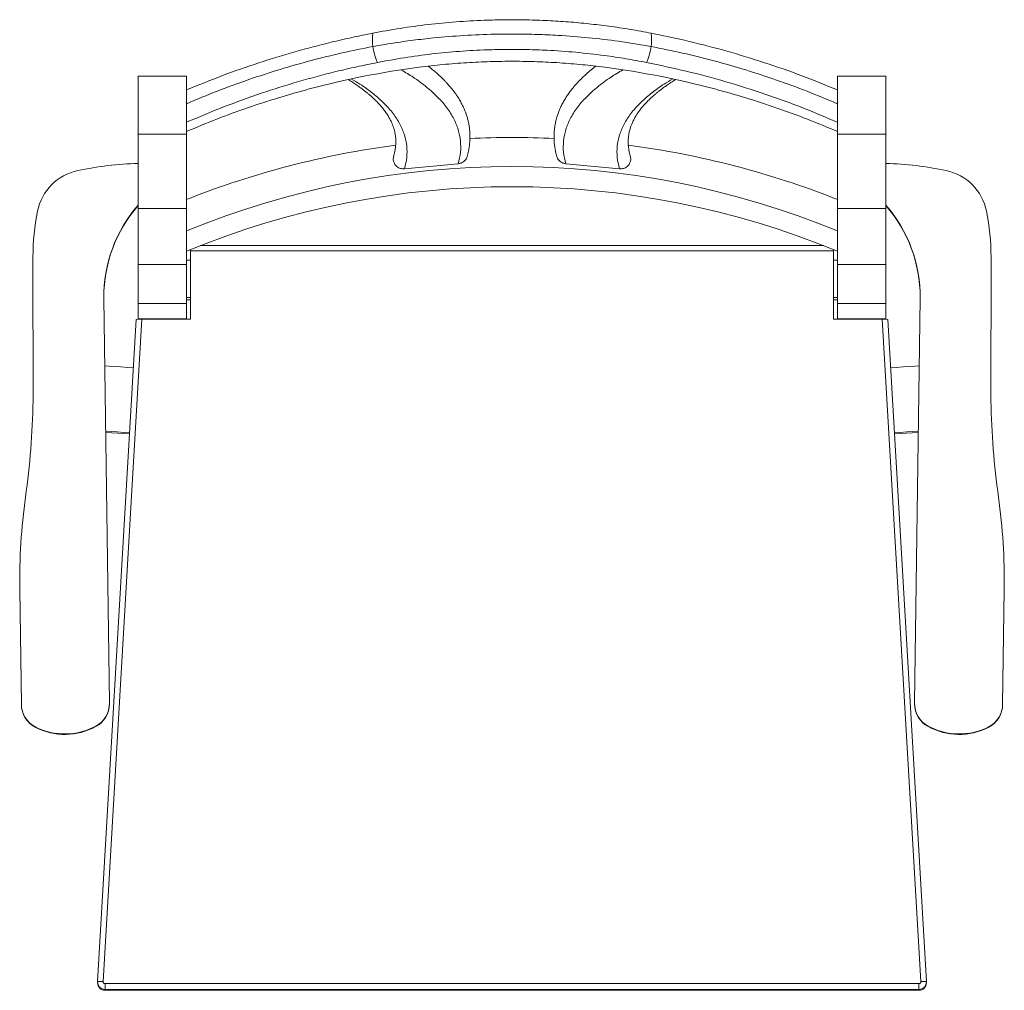
# Model space of a CAD drawing. Units: millimetres. Extents: x 1825 to 2354, y 1513 to 2035.
import ezdxf

# ---------------------------------------------------------------- set-up
doc = ezdxf.new("R2010")
doc.units = ezdxf.units.MM
doc.header["$LTSCALE"] = 10

msp = doc.modelspace()

# ---------------------------------------------------------------- linework, layer by layer
at = {"color": 7, "linetype": 'Continuous', "lineweight": 15}
for p, q in [((1914.42, 2004.36), (1888.42, 2004.36)), ((1888.42, 1973.19), (1888.42, 2004.36)), ((1914.42, 1973.19), (1914.42, 2004.36)), ((2290.42, 2004.36), (2264.42, 2004.36)), ((2264.42, 1973.19), (2264.42, 2004.36)), ((2290.42, 1973.19), (2290.42, 2004.36)), ((1914.42, 1973.19), (1888.42, 1973.19)), ((1888.42, 1933.19), (1888.42, 1973.19)), ((1914.42, 1933.19), (1914.42, 1973.19)), ((2264.42, 1973.19), (2290.42, 1973.19)), ((2264.42, 1933.19), (2264.42, 1973.19)), ((2290.42, 1933.19), (2290.42, 1973.19)), ((2060.55, 1957.3), (2031.63, 1954.59)), ((2118.29, 1957.3), (2147.21, 1954.59)), ((1914.47, 1950.82), (1914.42, 1950.82)), ((1914.47, 1939.34), (1914.47, 1950.82)), ((2264.42, 1950.82), (2264.37, 1950.82)), ((2264.37, 1950.82), (2264.37, 1938.82)), ((1914.42, 1938.82), (1914.47, 1938.82)), ((1914.47, 1938.82), (1914.47, 1939.34)), ((2264.37, 1938.82), (2264.42, 1938.82)), ((1914.42, 1933.19), (1888.42, 1933.19)), ((1888.42, 1903.09), (1888.42, 1933.19)), ((1914.42, 1903.09), (1914.42, 1933.19)), ((2264.42, 1933.19), (2290.42, 1933.19)), ((2264.42, 1903.09), (2264.42, 1933.19)), ((2290.42, 1903.09), (2290.42, 1933.19)), ((1916.67, 1910.43), (1916.67, 1911.26)), ((2257.04, 1913.31), (1921.8, 1913.31)), ((2262.17, 1911.26), (2262.17, 1910.43)), ((1831.92, 1907.26), (1831.92, 1907.03)), ((1832, 1829.68), (1831.92, 1907.13)), ((1831.92, 1907.13), (1831.92, 1906.9)), ((1832, 1829.67), (1831.92, 1906.9)), ((1916.67, 1910.43), (1916.67, 1873.76)), ((2262.17, 1910.43), (1916.67, 1910.43)), ((2262.17, 1873.76), (2262.17, 1910.43)), ((2346.84, 1829.68), (2346.92, 1907.13)), ((2346.84, 1829.67), (2346.92, 1906.9)), ((2346.92, 1907.03), (2346.92, 1907.26)), ((2346.92, 1907.13), (2346.92, 1906.9)), ((1914.42, 1903.09), (1888.42, 1903.09)), ((1888.42, 1882.29), (1888.42, 1903.09)), ((1916.67, 1905.42), (1914.42, 1905.42)), ((1914.42, 1882.29), (1914.42, 1903.09)), ((2264.42, 1905.42), (2262.17, 1905.42)), ((2264.42, 1903.09), (2290.42, 1903.09)), ((2264.42, 1882.29), (2264.42, 1903.09)), ((2290.42, 1882.29), (2290.42, 1903.09)), ((1870.03, 1884.84), (1873.07, 1667.58)), ((1916.67, 1885.42), (1914.42, 1885.42)), ((2264.42, 1885.42), (2262.17, 1885.42)), ((2308.81, 1884.84), (2305.77, 1667.58)), ((1914.42, 1882.29), (1888.42, 1882.29)), ((1888.42, 1873.89), (1888.42, 1882.29)), ((1914.42, 1884.26), (1916.67, 1884.26)), ((1914.42, 1873.89), (1914.42, 1882.29)), ((2262.17, 1884.26), (2264.42, 1884.26)), ((2264.42, 1882.29), (2290.42, 1882.29)), ((2264.42, 1873.89), (2264.42, 1882.29)), ((2290.42, 1873.89), (2290.42, 1882.29)), ((1890.43, 1873.76), (1869.66, 1517.8)), ((1914.42, 1873.89), (1888.42, 1873.89)), ((1888.42, 1873.73), (1888.42, 1873.89)), ((1916.67, 1873.76), (1890.43, 1873.76)), ((1914.42, 1873.76), (1914.42, 1873.89)), ((2288.41, 1873.76), (2262.17, 1873.76)), ((2264.42, 1873.89), (2290.42, 1873.89)), ((2264.42, 1873.76), (2264.42, 1873.89)), ((2309.18, 1517.8), (2288.41, 1873.76)), ((2290.42, 1873.73), (2290.42, 1873.89)), ((1866.67, 1517.86), (1887.42, 1873.64)), ((2291.42, 1873.64), (2312.17, 1517.86)), ((1883.83, 1812.18), (1871.04, 1812.9)), ((2295.01, 1812.18), (2307.8, 1812.9)), ((1824.78, 1733.2), (1824.78, 1732.97)), ((1824.81, 1728.45), (1824.78, 1732.97)), ((2354.03, 1728.45), (2354.06, 1732.97)), ((2354.06, 1732.97), (2354.06, 1733.2)), ((1825.67, 1666.91), (1824.81, 1728.68)), ((1824.81, 1728.68), (1824.81, 1728.45)), ((1825.67, 1666.69), (1824.81, 1728.45)), ((2353.17, 1666.91), (2354.03, 1728.68)), ((2353.17, 1666.69), (2354.03, 1728.45)), ((2354.03, 1728.68), (2354.03, 1728.45)), ((1873.07, 1667.15), (1873.07, 1667.38)), ((2305.77, 1667.38), (2305.77, 1667.15)), ((1825.67, 1666.91), (1825.67, 1666.69)), ((2353.17, 1666.91), (2353.17, 1666.69)), ((1833.38, 1654.38), (1833.38, 1654.6)), ((1865.71, 1655.05), (1865.71, 1654.83)), ((2313.13, 1655.05), (2313.13, 1654.83)), ((2345.46, 1654.38), (2345.46, 1654.6)), ((1866.66, 1517.62), (1866.66, 1517.15)), ((1870.66, 1513.63), (1870.66, 1516.74)), ((1870.66, 1516.74), (2308.18, 1516.74)), ((2308.18, 1513.63), (2308.18, 1516.74)), ((2312.18, 1517.15), (2312.18, 1517.62)), ((2308.18, 1513.63), (1870.66, 1513.63)), ((1870.66, 1513.63), (1870.66, 1513.15)), ((1870.66, 1513.15), (2308.18, 1513.15)), ((1870.66, 1513.15), (2308.18, 1513.15)), ((1870.66, 1513.15), (1870.66, 1513.15)), ((2308.18, 1513.15), (2308.18, 1513.63)), ((2308.18, 1513.15), (2308.18, 1513.15))]:
    msp.add_line(p, q, dxfattribs=at)
at = {"color": 7, "linetype": 'Continuous', "lineweight": 15, "flags": 128}
for points in [[(1870.54, 1848.7), (1872.81, 1848.54), (1875.85, 1848.33), (1879.21, 1848.1), (1882.86, 1847.86), (1885.9, 1847.66)], [(2308.3, 1848.7), (2306.03, 1848.54), (2302.99, 1848.33), (2299.63, 1848.1), (2295.98, 1847.86), (2292.94, 1847.66)], [(1871.03, 1813.58), (1873.87, 1813.39), (1877.22, 1813.16), (1880.87, 1812.92), (1883.87, 1812.72)], [(2307.81, 1813.58), (2304.97, 1813.39), (2301.62, 1813.16), (2297.97, 1812.92), (2294.97, 1812.72)]]:
    msp.add_lwpolyline(points, dxfattribs=at)
at = {"color": 7, "linetype": 'Continuous', "lineweight": 15}
for centre, radius, start, end in [((2039.85, 2024.27), 25.48, 172.79, 188.8733), ((2138.99, 2024.27), 25.48, 351.1267, 7.21), ((2046.71, 2024.51), 32.31, 187.4283, 203.3197), ((2132.13, 2024.51), 32.31, 336.6803, 352.5717), ((2089.42, 1494.6), 476.83, 87.2808, 92.7199), ((2089.1, 1496.68), 474.72, 97.5344, 111.5897), ((2089.74, 1496.68), 474.72, 68.4103, 82.4657), ((1861.81, 1926.27), 28, 101.9339, 168.597), ((1892.46, 1781.27), 176.21, 91.315, 101.9345), ((2089.42, 1496.24), 459.56, 67.6167, 112.3833), ((2286.38, 1781.27), 176.21, 78.0655, 88.685), ((2317.03, 1926.27), 28, 11.403, 78.0661), ((2089.42, 1485.41), 459.56, 67.6167, 112.3833), ((1945.02, 1885.88), 75, 139.0002, 180.7998), ((1945.02, 1885.66), 75, 139.0001, 179.9999), ((2233.82, 1885.88), 75, 359.2002, 40.9998), ((2233.82, 1885.66), 75, 0.0001, 40.9999), ((1956.11, 1907.26), 124.19, 168.5976, 180.0601), ((2222.73, 1907.26), 124.19, 359.9399, 11.4024), ((1402.11, 1837.86), 429.96, 352.0205, 358.9102), ((2776.73, 1837.86), 429.96, 181.0898, 187.9795), ((2148.75, 1733.2), 323.98, 172.0206, 180.8), ((2030.09, 1733.2), 323.98, 359.2, 7.9794), ((1859.07, 1667.38), 14, 298.3085, 0.7996), ((2319.77, 1667.38), 14, 179.2004, 241.6915), ((1839.67, 1667.11), 14, 180.8006, 243.2914), ((1839.67, 1666.88), 14, 180.8006, 243.2914), ((1859.07, 1667.15), 14, 298.3085, 359.9995), ((2319.77, 1667.15), 14, 180.0005, 241.6915), ((2339.17, 1667.11), 14, 296.7086, 359.1994), ((2339.17, 1666.88), 14, 296.7086, 359.1994), ((1849.11, 1685.87), 35, 243.291, 298.309), ((1849.11, 1685.64), 35, 243.291, 298.309), ((2329.73, 1685.87), 35, 241.691, 296.709), ((2329.73, 1685.64), 35, 241.691, 296.709), ((1870.66, 1517.63), 4, 176.6853, 270.0245), ((1870.66, 1517.15), 4, 180.0215, 270.0238), ((1867.82, 1499.09), 18.81, 84.3815, 93.5166), ((1870.66, 1517.74), 1, 176.6854, 270.0243), ((2308.18, 1517.63), 4, 269.9755, 3.3147), ((2308.18, 1517.74), 1, 269.9757, 3.3146), ((2308.18, 1517.15), 4, 269.9762, 359.9785), ((2311.02, 1499.09), 18.81, 86.4834, 95.6185)]:
    msp.add_arc(centre, radius, start, end, dxfattribs=at)
for centre, major_axis, ratio, start_param, end_param in [((2089.42, 1564.72), (352.77, 284.74), 0.981184, 1.011988, 1.145523), ((2089.42, 1564.72), (352.77, -284.74), 0.981184, 1.996069, 2.129605), ((1890.43, 1873.64), (3.01, 0), 0.039758, 1.570796, 3.141593), ((2288.41, 1873.64), (3.01, 0), 0.039758, 0, 1.570796)]:
    msp.add_ellipse(centre, major_axis=major_axis, ratio=ratio, start_param=start_param, end_param=end_param, dxfattribs=at)
for points, knots in [([(2164.27, 2027.46), (2160.53, 2028.16), (2153.04, 2029.56), (2141.8, 2031.23), (2130.69, 2032.56), (2119.76, 2033.57), (2108.63, 2034.28), (2097.33, 2034.67), (2085.9, 2034.73), (2073.2, 2034.43), (2059.3, 2033.63), (2044.19, 2032.17), (2029.2, 2030.15), (2019.44, 2028.36), (2014.57, 2027.46)], [0, 0, 0, 0, 0.078265, 0.156797, 0.229168, 0.301593, 0.373962, 0.448442, 0.522983, 0.597462, 0.696914, 0.796367, 0.898182, 1, 1, 1, 1]), ([(2014.57, 2027.46), (2010.85, 2026.71), (2003.41, 2025.21), (1989.46, 2021.98), (1972.74, 2017.59), (1953.23, 2011.61), (1933.74, 2004.83), (1920.86, 1999.57), (1914.42, 1996.94)], [0, 0, 0, 0, 0.111027, 0.222149, 0.415548, 0.608946, 0.804473, 1, 1, 1, 1]), ([(2264.42, 1996.94), (2258.03, 1999.55), (2245.04, 2004.85), (2225.21, 2011.75), (2204.99, 2017.91), (2184.65, 2023.24), (2171.06, 2026.05), (2164.27, 2027.46)], [0, 0, 0, 0, 0.194089, 0.394389, 0.594691, 0.797344, 1, 1, 1, 1]), ([(2164.17, 2020.33), (2161.29, 2020.84), (2155.52, 2021.84), (2144.37, 2023.48), (2130.63, 2025.1), (2115.96, 2026.25), (2102.89, 2026.84), (2091.51, 2027.05), (2078.38, 2026.94), (2063.57, 2026.32), (2048.93, 2025.14), (2036.19, 2023.69), (2025.3, 2022.17), (2018.21, 2020.95), (2014.67, 2020.33)], [0, 0, 0, 0, 0.060423, 0.120968, 0.229341, 0.337711, 0.412033, 0.486416, 0.560738, 0.669004, 0.777273, 0.851495, 0.925775, 1, 1, 1, 1]), ([(2014.67, 2020.33), (2009.13, 2019.21), (1998.06, 2016.97), (1981.41, 2012.83), (1964.66, 2008.07), (1947.86, 2002.6), (1931.04, 1996.49), (1919.96, 1991.86), (1914.42, 1989.54)], [0, 0, 0, 0, 0.165002, 0.330089, 0.495087, 0.66336, 0.831727, 1, 1, 1, 1]), ([(2161.8, 2011.72), (2158.07, 2012.42), (2150.6, 2013.82), (2137.92, 2015.7), (2123.82, 2017.29), (2109.92, 2018.28), (2097.56, 2018.72), (2086.81, 2018.8), (2074.64, 2018.54), (2061.11, 2017.79), (2046.21, 2016.36), (2031.44, 2014.38), (2021.84, 2012.61), (2017.04, 2011.72)], [0, 0, 0, 0, 0.0808303, 0.161968, 0.2674116, 0.3728522, 0.4451872, 0.5175822, 0.5899171, 0.6911167, 0.7923185, 0.8961571, 1, 1, 1, 1]), ([(2264.42, 1989.54), (2258.99, 1991.82), (2248.13, 1996.36), (2231.64, 2002.37), (2214.96, 2007.83), (2198.1, 2012.66), (2181.11, 2016.9), (2169.82, 2019.19), (2164.17, 2020.33)], [0, 0, 0, 0, 0.1649864, 0.3300625, 0.4950493, 0.6633334, 0.8317117, 1, 1, 1, 1]), ([(2017.04, 2011.72), (2013.34, 2010.97), (2005.92, 2009.46), (1991.8, 2006.15), (1974.66, 2001.59), (1954.51, 1995.26), (1934.37, 1988.03), (1921.07, 1982.4), (1914.42, 1979.59)], [0, 0, 0, 0, 0.107962, 0.216025, 0.410764, 0.605502, 0.802751, 1, 1, 1, 1]), ([(2139.27, 2009.16), (2135.27, 2009.64), (2127.28, 2010.61), (2115.14, 2011.58), (2102.8, 2012.22), (2090.3, 2012.44), (2077.68, 2012.27), (2065, 2011.67), (2052.26, 2010.68), (2043.8, 2009.67), (2039.57, 2009.16)], [0, 0, 0, 0, 0.121884, 0.243859, 0.36574, 0.491176, 0.616716, 0.742153, 0.870857, 1, 1, 1, 1]), ([(2264.42, 1979.59), (2258.36, 1982.16), (2245.43, 1987.65), (2225.38, 1994.92), (2204.3, 2001.55), (2183.06, 2007.26), (2168.89, 2010.23), (2161.8, 2011.72)], [0, 0, 0, 0, 0.179939, 0.383525, 0.587112, 0.793554, 1, 1, 1, 1]), ([(2065.33, 1961.25), (2065.57, 1962.17), (2066.07, 1964.06), (2066.52, 1966.83), (2066.78, 1969.44), (2066.85, 1971.75), (2066.79, 1973.76), (2066.63, 1975.76), (2066.36, 1977.81), (2065.94, 1979.93), (2065.42, 1981.97), (2064.76, 1984.06), (2063.9, 1986.31), (2062.82, 1988.69), (2061.53, 1991.1), (2060.02, 1993.58), (2058.29, 1996.05), (2056.38, 1998.46), (2054.7, 2000.37), (2053.25, 2001.91), (2051.97, 2003.2), (2050.49, 2004.62), (2048.75, 2006.19), (2046.73, 2007.91), (2045.22, 2009.09), (2044.43, 2009.71)], [0, 0, 0, 0, 0.052185, 0.107609, 0.157326, 0.201331, 0.239623, 0.272199, 0.316319, 0.35734, 0.395316, 0.435814, 0.481312, 0.531355, 0.581526, 0.630837, 0.687643, 0.740319, 0.788674, 0.815349, 0.84441, 0.877223, 0.913788, 0.954965, 1, 1, 1, 1]), ([(2134.42, 2009.71), (2134.35, 2009.66), (2133.23, 2008.83), (2131.38, 2007.29), (2128.95, 2005.19), (2127.01, 2003.35), (2125.43, 2001.75), (2124.04, 2000.26), (2122.7, 1998.73), (2121.36, 1997.08), (2120.03, 1995.31), (2118.71, 1993.38), (2117.44, 1991.32), (2116.25, 1989.13), (2115.22, 1986.94), (2114.37, 1984.84), (2113.7, 1982.87), (2113.15, 1980.96), (2112.76, 1979.25), (2112.48, 1977.7), (2112.28, 1976.33), (2112.12, 1974.81), (2112.02, 1973.09), (2112, 1971.13), (2112.1, 1968.9), (2112.38, 1966.43), (2112.82, 1963.85), (2113.29, 1962.1), (2113.51, 1961.25)], [0, 0, 0, 0, 0.0043184, 0.0605585, 0.1104754, 0.1540661, 0.1884646, 0.2204449, 0.2544989, 0.2906793, 0.3289863, 0.3692286, 0.414017, 0.4595154, 0.50545, 0.548276, 0.5869041, 0.6228378, 0.6612293, 0.6863159, 0.712498, 0.7404995, 0.7732676, 0.8111152, 0.8532303, 0.9002416, 0.9521467, 1, 1, 1, 1]), ([(2001.59, 2002.43), (2001.67, 2002.38), (2002.65, 2001.8), (2004.3, 2000.72), (2006.5, 1999.23), (2008.37, 1997.89), (2010, 1996.66), (2011.4, 1995.54), (2012.66, 1994.49), (2014.05, 1993.29), (2015.62, 1991.83), (2017.35, 1990.08), (2019.03, 1988.23), (2020.58, 1986.32), (2021.93, 1984.45), (2023.06, 1982.65), (2023.99, 1980.96), (2024.76, 1979.34), (2025.37, 1977.83), (2025.84, 1976.45), (2026.22, 1975.12), (2026.48, 1973.95), (2026.67, 1972.89), (2026.8, 1971.96), (2026.9, 1970.94), (2026.96, 1969.77), (2026.96, 1968.42), (2026.88, 1966.88), (2026.67, 1965.15), (2026.33, 1963.31), (2025.97, 1962.03), (2025.79, 1961.41)], [0, 0, 0, 0, 0.003396, 0.044269, 0.080817, 0.113882, 0.14375, 0.171036, 0.195741, 0.220129, 0.258935, 0.302313, 0.347954, 0.394872, 0.442847, 0.485621, 0.52716, 0.567357, 0.60463, 0.63846, 0.670034, 0.703645, 0.725558, 0.748393, 0.77276, 0.801266, 0.834209, 0.870884, 0.911841, 0.957084, 1, 1, 1, 1]), ([(2153.05, 1961.41), (2152.9, 1961.92), (2152.6, 1962.98), (2152.29, 1964.52), (2152.06, 1965.99), (2151.94, 1967.3), (2151.88, 1968.49), (2151.88, 1969.83), (2151.97, 1971.39), (2152.2, 1973.17), (2152.52, 1974.72), (2152.87, 1976), (2153.17, 1976.96), (2153.47, 1977.81), (2153.79, 1978.62), (2154.15, 1979.49), (2154.62, 1980.47), (2155.19, 1981.58), (2155.93, 1982.88), (2156.85, 1984.34), (2157.96, 1985.91), (2159.18, 1987.47), (2160.39, 1988.87), (2161.5, 1990.08), (2162.43, 1991.04), (2163.3, 1991.89), (2164.13, 1992.67), (2165.01, 1993.47), (2165.99, 1994.33), (2167.13, 1995.29), (2168.47, 1996.36), (2170.05, 1997.58), (2171.95, 1998.96), (2174.22, 2000.51), (2176.05, 2001.71), (2177.17, 2002.38), (2177.36, 2002.5)], [0, 0, 0, 0, 0.034668, 0.07255, 0.107042, 0.138147, 0.165955, 0.192972, 0.236127, 0.28014, 0.324627, 0.351678, 0.375495, 0.396078, 0.414438, 0.435398, 0.459586, 0.487003, 0.516957, 0.55533, 0.59371, 0.632097, 0.669978, 0.696709, 0.720207, 0.740471, 0.758799, 0.777498, 0.798432, 0.821602, 0.8472, 0.87678, 0.910685, 0.948917, 0.991478, 1, 1, 1, 1]), ([(1980.47, 1997.5), (1974.91, 1995.95), (1963.8, 1992.86), (1947.21, 1987.42), (1930.71, 1981.44), (1919.85, 1976.9), (1914.42, 1974.64)], [0, 0, 0, 0, 0.248944, 0.497889, 0.748944, 1, 1, 1, 1]), ([(2264.42, 1974.64), (2259.04, 1976.89), (2248.27, 1981.38), (2231.82, 1987.36), (2215.19, 1992.82), (2203.98, 1995.94), (2198.37, 1997.5)], [0, 0, 0, 0, 0.248948, 0.497896, 0.748948, 1, 1, 1, 1]), ([(2025.82, 1961.41), (2025.7, 1960.74), (2025.44, 1959.39), (2026.12, 1957.34), (2027.5, 1955.69), (2029.45, 1954.63), (2030.9, 1954.6), (2031.63, 1954.59)], [0, 0, 0, 0, 0.192033, 0.394016, 0.595825, 0.797552, 1, 1, 1, 1]), ([(2060.55, 1957.3), (2061.26, 1957.45), (2062.69, 1957.75), (2064.33, 1959.16), (2065.24, 1960.44), (2065.3, 1961.2), (2065.31, 1961.26)], [0, 0, 0, 0, 0.324347, 0.648407, 0.972314, 1, 1, 1, 1]), ([(2118.29, 1957.3), (2117.58, 1957.45), (2116.15, 1957.75), (2114.51, 1959.16), (2113.6, 1960.44), (2113.54, 1961.2), (2113.53, 1961.26)], [0, 0, 0, 0, 0.324338, 0.648388, 0.972286, 1, 1, 1, 1]), ([(2153.02, 1961.41), (2153.14, 1960.75), (2153.4, 1959.39), (2152.72, 1957.34), (2151.34, 1955.69), (2149.39, 1954.63), (2147.94, 1954.6), (2147.21, 1954.59)], [0, 0, 0, 0, 0.192205, 0.394146, 0.595911, 0.797595, 1, 1, 1, 1])]:
    msp.add_open_spline(points, degree=3, knots=knots, dxfattribs=at)
at = {"color": 8, "linetype": 'Continuous', "lineweight": 15}
for points, knots in [([(2029.98, 2007.65), (2032.13, 2006.39), (2037.16, 2003.41), (2043.7, 1998.51), (2049.8, 1993), (2054.65, 1987.32), (2058.28, 1981.53), (2060.69, 1975.63), (2061.88, 1969.64), (2061.97, 1963.54), (2061.02, 1959.38), (2060.55, 1957.3)], [0, 0, 0, 0, 0.085659, 0.200966, 0.316313, 0.431602, 0.546959, 0.660188, 0.77348, 0.886723, 1, 1, 1, 1]), ([(2149.07, 2007.78), (2146.85, 2006.47), (2141.74, 2003.45), (2135.14, 1998.51), (2129.04, 1993), (2124.19, 1987.32), (2120.56, 1981.53), (2118.15, 1975.63), (2116.96, 1969.64), (2116.87, 1963.54), (2117.82, 1959.38), (2118.29, 1957.3)], [0, 0, 0, 0, 0.088243, 0.203224, 0.318245, 0.433208, 0.548239, 0.661148, 0.77412, 0.887043, 1, 1, 1, 1]), ([(2031.63, 1954.59), (2032.12, 1956.65), (2033.1, 1960.79), (2033.01, 1966.86), (2031.8, 1972.81), (2029.34, 1978.63), (2025.69, 1984.28), (2020.88, 1989.74), (2014.89, 1995), (2009.02, 1999.36), (2004.7, 2001.88), (2003.17, 2002.77)], [0, 0, 0, 0, 0.117868, 0.235786, 0.353785, 0.471648, 0.589529, 0.705291, 0.821189, 0.936997, 1, 1, 1, 1]), ([(2147.21, 1954.59), (2146.72, 1956.65), (2145.74, 1960.79), (2145.83, 1966.86), (2147.04, 1972.81), (2149.5, 1978.63), (2153.15, 1984.28), (2157.96, 1989.74), (2163.94, 1995), (2169.87, 1999.39), (2174.25, 2001.94), (2175.82, 2002.86)], [0, 0, 0, 0, 0.117606, 0.235264, 0.353001, 0.470604, 0.588223, 0.703728, 0.81937, 0.934922, 1, 1, 1, 1])]:
    msp.add_open_spline(points, degree=3, knots=knots, dxfattribs=at)

doc.saveas('drawing.dxf')
